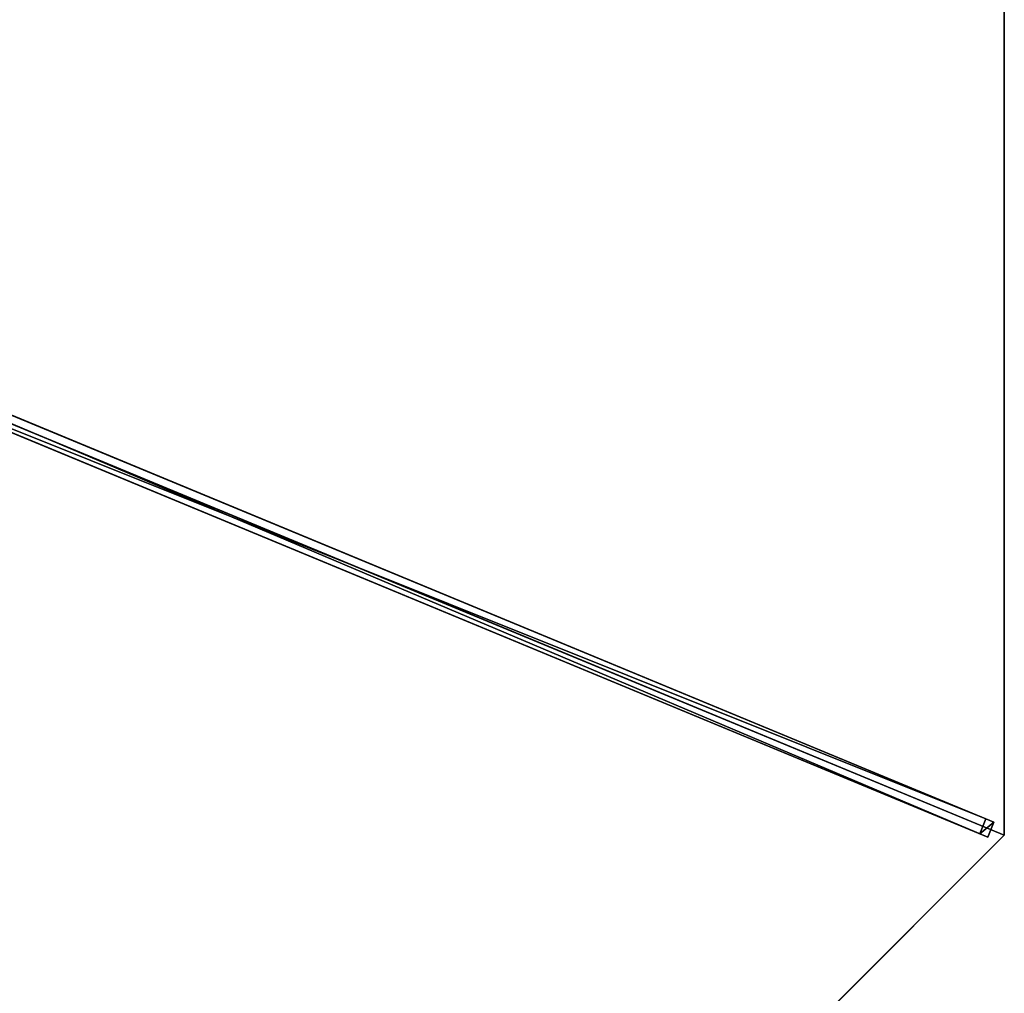
# Model space of a CAD drawing. Units: centimetres. Extents: x -539 to 539, y -539 to 539.
# Drawn here: x 92 to 185, y 187 to 278 of the extents above; entities that cross this region are included whole.
import ezdxf

# ---------------------------------------------------------------- set-up
doc = ezdxf.new("R2010")
doc.units = ezdxf.units.CM
doc.layers.get('0').update_dxf_attribs({"color": 144})

# ---------------------------------------------------------------- blocks, each defined once
blk = doc.blocks.new('Membrane. May Parasols_ www.may-online.com')
for p, q in [((-141.421, 141.421, 205), (-200, 0, 205)), ((-141.42, 141.419, 204.99), (-199.997, -0.001, 204.99)), ((-200, 0, 205), (-6, 0, 260.506)), ((-200, 0, 205), (-141.421, -141.421, 205)), ((-200, 0, 205), (-199.997, -0.001, 204.99)), ((-199.997, -0.001, 204.99), (-5.997, -0.001, 260.497)), ((-199.997, -0.001, 204.99), (-141.419, -141.42, 204.99))]:
    blk.add_line(p, q)
mesh = blk.add_polyface()
corners = [(-6, 0, 260.506), (-141.421, 141.421, 205), (-200, 0, 205), (-4.243, 4.243, 260.506)]
mesh.append_faces([[corners[k] for k in face] for face in [(0, 1, 2), (1, 0, 3)]], dxfattribs={"vtx0": -1})
mesh = blk.add_polyface()
corners = [(-200, 0, 205), (-141.42, 141.419, 204.99), (-199.997, -0.001, 204.99), (-141.421, 141.421, 205)]
mesh.append_faces([[corners[k] for k in face] for face in [(0, 1, 2), (1, 0, 3)]], dxfattribs={"vtx0": -1})
mesh = blk.add_polyface()
corners = [(-141.42, 141.419, 204.99), (-5.997, -0.001, 260.497), (-199.997, -0.001, 204.99), (-4.242, 4.24, 260.497)]
mesh.append_faces([[corners[k] for k in face] for face in [(0, 1, 2), (1, 0, 3)]], dxfattribs={"vtx0": -1})
mesh = blk.add_polyface()
corners = [(-5.997, -0.001, 260.497), (-200, 0, 205), (-199.997, -0.001, 204.99), (-6, 0, 260.506)]
mesh.append_faces([[corners[k] for k in face] for face in [(0, 1, 2), (1, 0, 3)]], dxfattribs={"vtx0": -1})
mesh = blk.add_polyface()
corners = [(-141.421, -141.421, 205), (-6, 0, 260.506), (-200, 0, 205), (-4.243, -4.243, 260.506)]
mesh.append_faces([[corners[k] for k in face] for face in [(0, 1, 2), (1, 0, 3)]], dxfattribs={"vtx0": -1})
mesh = blk.add_polyface()
corners = [(-200, 0, 205), (-141.419, -141.42, 204.99), (-141.421, -141.421, 205), (-199.997, -0.001, 204.99)]
mesh.append_faces([[corners[k] for k in face] for face in [(0, 1, 2), (1, 0, 3)]], dxfattribs={"vtx0": -1})
mesh = blk.add_polyface()
corners = [(-5.997, -0.001, 260.497), (-141.419, -141.42, 204.99), (-199.997, -0.001, 204.99), (-4.24, -4.242, 260.497)]
mesh.append_faces([[corners[k] for k in face] for face in [(0, 1, 2), (1, 0, 3)]], dxfattribs={"vtx0": -1})
blk = doc.blocks.new('Streben. May Parasols_ www.may-online.com')
for p, q in [((-180.772, 0, 210.502), (-200, 0, 205)), ((-152.217, 0, 218.672), (-200, 0, 205)), ((-198.64, 0.75, 204.973), (-198.64, -0.75, 204.973)), ((-197.815, 0.75, 202.089), (-198.64, 0.75, 204.973)), ((-4.64, 0.75, 260.479), (-198.64, 0.75, 204.973)), ((-197.815, -0.75, 202.089), (-197.815, 0.75, 202.089)), ((-71.114, 0.75, 238.34), (-197.815, 0.75, 202.089)), ((-152.217, 0, 218.672), (-180.772, 0, 210.502)), ((-6, 0, 260.506), (-152.217, 0, 218.672)), ((-198.64, -0.75, 204.973), (-197.815, -0.75, 202.089)), ((-4.64, -0.75, 260.479), (-198.64, -0.75, 204.973)), ((-71.114, -0.75, 238.34), (-197.815, -0.75, 202.089))]:
    blk.add_line(p, q)
mesh = blk.add_polyface()
corners = [(-198.64, -0.75, 204.973), (-197.815, 0.75, 202.089), (-197.815, -0.75, 202.089), (-198.64, 0.75, 204.973)]
mesh.append_faces([[corners[k] for k in face] for face in [(0, 1, 2), (1, 0, 3)]], dxfattribs={"vtx0": -1})
mesh = blk.add_polyface()
corners = [(-4.64, -0.75, 260.479), (-198.64, 0.75, 204.973), (-198.64, -0.75, 204.973), (-4.64, 0.75, 260.479)]
mesh.append_faces([[corners[k] for k in face] for face in [(0, 1, 2), (1, 0, 3)]], dxfattribs={"vtx0": -1})
mesh = blk.add_polyface()
corners = [(-198.64, 0.75, 204.973), (-71.114, 0.75, 238.34), (-197.815, 0.75, 202.089), (-4.64, 0.75, 260.479), (-3.815, 0.75, 257.595)]
mesh.append_faces([[corners[k] for k in face] for face in [(0, 1, 2), (1, 3, 4)]], dxfattribs={"vtx0": -1})
mesh.append_faces([[corners[k] for k in face] for face in [(1, 0, 3)]], dxfattribs={"vtx0": -1, "vtx2": -1})
mesh = blk.add_polyface()
corners = [(-71.114, 0.75, 238.34), (-197.815, -0.75, 202.089), (-197.815, 0.75, 202.089), (-71.114, -0.75, 238.34)]
mesh.append_faces([[corners[k] for k in face] for face in [(0, 1, 2), (1, 0, 3)]], dxfattribs={"vtx0": -1})
mesh = blk.add_polyface()
corners = [(-71.114, -0.75, 238.34), (-198.64, -0.75, 204.973), (-197.815, -0.75, 202.089), (-4.64, -0.75, 260.479), (-3.815, -0.75, 257.595)]
mesh.append_faces([[corners[k] for k in face] for face in [(0, 1, 2), (3, 0, 4)]], dxfattribs={"vtx0": -1})
mesh.append_faces([[corners[k] for k in face] for face in [(1, 0, 3)]], dxfattribs={"vtx0": -1, "vtx1": -1})
blk = doc.blocks.new('RIALTO_round_RG4_4000')
at = {"color": 7, "rotation": 157.5}
for name in ['Membrane. May Parasols_ www.may-online.com', 'Streben. May Parasols_ www.may-online.com']:
    blk.add_blockref(name, (0, 278), dxfattribs=at)

msp = doc.modelspace()

# ---------------------------------------------------------------- block references
msp.add_blockref('RIALTO_round_RG4_4000', (0, 0))

doc.saveas('drawing.dxf')
